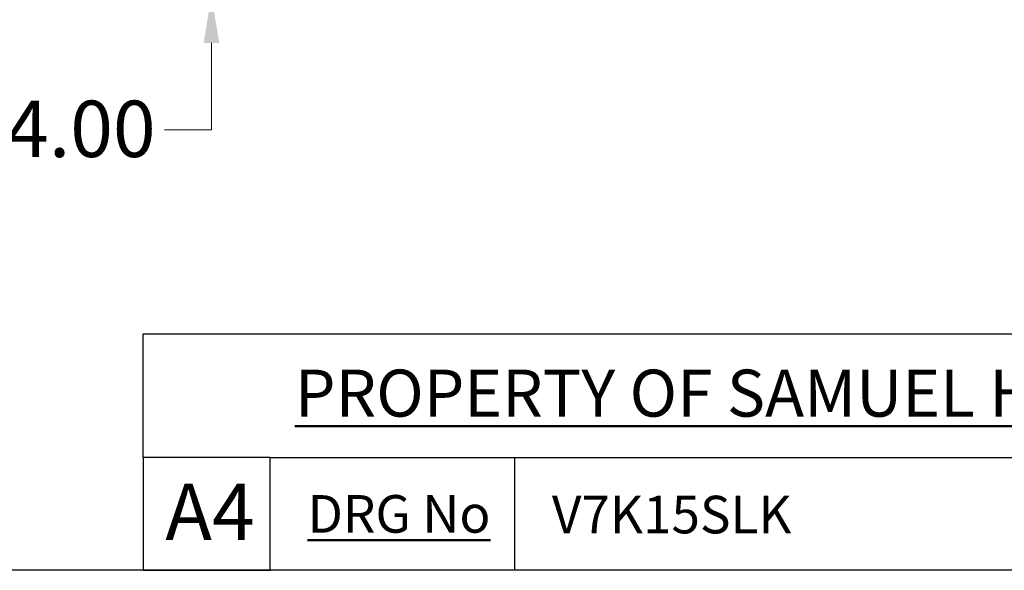
# Model space of a CAD drawing. Units: millimetres. Extents: x 32 to 1156, y 32 to 808.
# Drawn here: x 631 to 840, y 32 to 149 of the extents above; entities that cross this region are included whole.
import ezdxf

# ---------------------------------------------------------------- set-up
doc = ezdxf.new("R2010")
doc.units = ezdxf.units.MM
doc.header["$LTSCALE"] = 4
doc.layers.add('Dimension (ISO)', color=7, linetype='Continuous', lineweight=18, true_color=0x00003f)
doc.layers.add('Title (ISO)', color=7, linetype='Continuous', lineweight=25, true_color=0x00003f)
doc.layers.add('Sketch Geometry (ANSI)', color=7, linetype='Continuous', lineweight=25)
doc.layers.add('Title (ANSI)', color=7, linetype='Continuous', lineweight=50)
doc.styles.add('Note Text (ANSI)', font='tahoma.ttf')
doc.styles.add('Samuel Heath (ISO)', font='tahoma.ttf')
doc.styles.add('Text Style46', font='tahoma.ttf')
doc.dimstyles.new('Samuel Heath (ISO)', dxfattribs={"dimscale": 4, "dimtxt": 3, "dimasz": 2.5, "dimexe": 1, "dimexo": 1.5, "dimgap": 0.762, "dimtad": 0, "dimtih": 1, "dimtoh": 1, "dimrnd": 1e-08, "dimzin": 0, "dimdsep": 46, "dimtxsty": 'Samuel Heath (ISO)', "dimcen": 0.09, "dimdle": 10, "dimclrd": 256, "dimclre": 256, "dimclrt": 256, "dimazin": 0, "dimtfac": 1, "dimtmove": 0, "dimatfit": 3, "dimfxl": 0, "dimtolj": 1, "dimtzin": 0, "dimlwd": 15, "dimlwe": 15, "dimarcsym": 0})

# ---------------------------------------------------------------- blocks, each defined once
blk = doc.blocks.new('Borders Default Border')
at = {"layer": 'Sketch Geometry (ANSI)', "flags": 128}
blk.add_lwpolyline([(8, 8), (8, 202), (289, 202), (289, 8), (8, 8)], dxfattribs=at)
blk = doc.blocks.new('Title Blocks SPEC DRW TITLE BLOCK')
at = {"layer": 'Title (ISO)'}
for p, q in [((8.073, 199.567), (8.073, 206.143)), ((8.073, 206.143), (77.83, 206.143)), ((14.83, 199.567), (8.073, 199.567)), ((8.073, 199.567), (8.073, 193.567)), ((14.83, 199.567), (132.83, 199.567)), ((14.83, 193.567), (14.83, 199.567)), ((27.83, 199.567), (27.83, 193.567)), ((8.073, 193.567), (14.83, 193.567)), ((132.83, 193.567), (14.83, 193.567))]:
    blk.add_line(p, q, dxfattribs=at)
at = {"layer": 'Title (ANSI)', "color": 176, "true_color": 0x000080, "insert": (16.154, 204.541), "char_height": 3.048, "width": 54.29367, "attachment_point": 1, "line_spacing_factor": 2.105559, "style": 'Note Text (ANSI)'}
blk.add_mtext('{\\H0.82021x;\\LPROPERTY OF SAMUEL HEATH\\H0.8x;\\l \\fCalibri|b0|i0|c0|p34;\\H1.4x;©\\H0.71429x;\\P}', dxfattribs=at)
at = {"layer": 'Title (ANSI)', "color": 176, "true_color": 0x000080, "insert": (16.83, 197.567), "char_height": 2, "width": 48.00385, "attachment_point": 1, "style": 'Note Text (ANSI)'}
blk.add_mtext('\\fTahoma|b0|i0;\\H2.0000;\\LDRG No', dxfattribs=at)
at = {"layer": 'Title (ANSI)', "color": 176, "true_color": 0x000080, "style": 'Text Style46'}
for tag, p in [('DRAWING_NUMBER_001', (29.83, 195.531)), ('ISSUE_NUMBER_001', (95.33, 195.567)), ('ISSUE_DATE_001', (119.526, 195.526))]:
    blk.add_attdef(tag, p, '', height=2, dxfattribs=at)
at = {"layer": 'Title (ISO)', "color": 176, "true_color": 0x000080, "insert": (11.631, 198.171), "char_height": 3, "width": 5.48263, "attachment_point": 2, "style": 'Samuel Heath (ISO)'}
blk.add_mtext('A4', dxfattribs=at)
blk = doc.blocks.new('*D15')
at = {"layer": 'Defpoints', "color": 0, "transparency": 16777216}
for p in [(671.52, 168.19), (690.19, 168.19), (693.19, 154.19)]:
    blk.add_point(p, dxfattribs=at)
at = {"layer": 'Dimension (ISO)', "color": 176, "lineweight": 15, "true_color": 0x000080, "transparency": 16777216}
for p, q in [((671.52, 178.19), (671.52, 188.19)), ((684.19, 168.19), (667.52, 168.19)), ((671.52, 168.19), (671.52, 154.19)), ((687.19, 154.19), (667.52, 154.19)), ((671.52, 144.19), (671.52, 125.68)), ((671.52, 125.68), (661.52, 125.68))]:
    blk.add_line(p, q, dxfattribs=at)
at = {"layer": 'Dimension (ISO)', "color": 176, "true_color": 0x000080, "transparency": 16777216}
for points in [[(669.86, 178.19), (673.19, 178.19), (671.52, 168.19)], [(669.86, 144.19), (673.19, 144.19), (671.52, 154.19)]]:
    blk.add_solid(points, dxfattribs=at)
at = {"layer": 'Dimension (ISO)', "color": 176, "lineweight": 18, "true_color": 0x000080, "transparency": 16777216, "insert": (639.2, 131.92), "char_height": 12, "attachment_point": 2, "style": 'Samuel Heath (ISO)'}
blk.add_mtext('\\A1;14.00', dxfattribs=at)

msp = doc.modelspace()

# ---------------------------------------------------------------- block references
at = {"xscale": 4, "yscale": 4, "zscale": 4}
msp.add_blockref('Borders Default Border', (0, 0), dxfattribs=at)
ref = msp.add_blockref('Title Blocks SPEC DRW TITLE BLOCK', (624.6806, -742.2687), dxfattribs=dict(xscale=4, yscale=4, zscale=4))
ref.add_attrib('DRAWING_NUMBER_001', 'V7K15SLK', (744, 39.8549), dxfattribs={"layer": 'Title (ANSI)', "color": 176, "true_color": 0x000080, "height": 8, "style": 'Text Style46'})

# ---------------------------------------------------------------- dimensions: what is measured, and where the dimension line sits
at = {"layer": 'Dimension (ISO)', "color": 176, "lineweight": 18, "true_color": 0x000080}
dim = msp.add_linear_dim(base=(671.5226, 168.1934), p1=(693.1905, 154.1934), p2=(690.1905, 168.1934), angle=90, dimstyle='Samuel Heath (ISO)', override={"dimgap": 0.762, "dimdec": 2, "dimtol": 0, "dimlim": 0, "dimtp": 0, "dimtm": 0, "dimtdec": 2, "dimtofl": 1, "dimatfit": 1}, dxfattribs=at)
dim.commit()
dim.dimension.update_dxf_attribs({"geometry": '*D15', "text_midpoint": (639.2013, 125.6774), "dimtype": 160})

doc.saveas('drawing.dxf')
